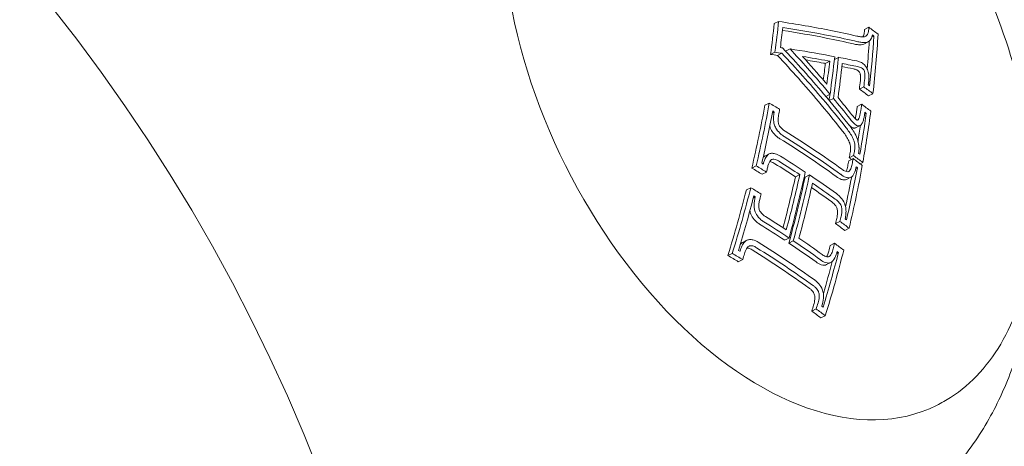
# Model space of a CAD drawing. Units: millimetres. Extents: x -2054 to 3380, y -3594 to 4067.
# Drawn here: x -447 to -415, y 1007 to 1021 of the extents above; entities that cross this region are included whole.
import ezdxf

# ---------------------------------------------------------------- set-up
doc = ezdxf.new("R2010")
doc.units = ezdxf.units.MM
doc.header["$LTSCALE"] = 0.2
doc.header["$MEASUREMENT"] = 0
doc.header["$PDMODE"] = 1
doc.layers.add('HAGS-Dim Plan', color=7, linetype='Continuous', lineweight=100)
doc.styles.get("Standard").update_dxf_attribs({"font": 'g13f12d.shx', "height": 300})
doc.dimstyles.new('HAGS - Dim Plan', dxfattribs={"dimtxt": 300, "dimasz": 200, "dimexe": 0.18, "dimexo": 0.0625, "dimgap": 150, "dimtad": 0, "dimlfac": 0.001, "dimrnd": 0.05, "dimzin": 1, "dimdsep": 46, "dimtxsty": 'Standard', "dimblk": 'HAGS - Dim Plan arrow', "dimcen": 0.1, "dimse1": 1, "dimse2": 1, "dimclrd": 1, "dimadec": 0, "dimazin": 0, "dimtfac": 1, "dimtofl": 0, "dimtmove": 0, "dimatfit": 3, "dimfxl": 1, "dimtolj": 1, "dimtzin": 0, "dimarcsym": 0})

# ---------------------------------------------------------------- blocks, each defined once
blk = doc.blocks.new('HAGS - Dim Plan arrow')
at = {"color": 1, "lineweight": 0}
blk.add_lwpolyline([(0, 0, 0, 0.35, 0), (-1, 0, 0.015, 0.015, 0)], format="xyseb", dxfattribs=at)
blk = doc.blocks.new('*D6')
at = {"layer": 'Defpoints', "color": 0, "transparency": 16777216}
for p in [(402.386, 2986.938), (-492.041, -2806.343), (3182.935, -2806.343)]:
    blk.add_point(p, dxfattribs=at)
at = {"layer": 'HAGS-Dim Plan', "color": 1, "lineweight": -2, "transparency": 16777216}
for p, q in [((3182.935, 2786.938), (3182.935, 695.734)), ((3182.935, -2606.343), (3182.935, -515.139))]:
    blk.add_line(p, q, dxfattribs=at)
at = {"layer": 'HAGS-Dim Plan', "color": 1, "lineweight": -2, "transparency": 16777216, "xscale": 200, "yscale": 200, "zscale": 200}
for p, rotation in [((3182.935, 2986.938), 90), ((3182.935, -2806.343), 270)]:
    blk.add_blockref('HAGS - Dim Plan arrow', p, dxfattribs=dict(at, rotation=rotation))
at = {"layer": 'HAGS-Dim Plan', "color": 0, "lineweight": 50, "transparency": 16777216, "insert": (3182.935, 90.298), "char_height": 300, "attachment_point": 5, "rotation": 90}
blk.add_mtext('\\A1;5.80m', dxfattribs=at)
blk = doc.blocks.new('*D7')
at = {"layer": 'Defpoints', "color": 0, "transparency": 16777216}
for p in [(376.435, 1511.792, 2283.5), (-465.194, -1331.27, 2573.23), (2793.537, -1331.27)]:
    blk.add_point(p, dxfattribs=at)
at = {"layer": 'HAGS-Dim Plan', "color": 1, "lineweight": -2, "transparency": 16777216}
for p, q in [((2793.537, 1311.792), (2793.537, 699.506)), ((2793.537, -1131.27), (2793.537, -518.985))]:
    blk.add_line(p, q, dxfattribs=at)
at = {"layer": 'HAGS-Dim Plan', "color": 1, "lineweight": -2, "transparency": 16777216, "xscale": 200, "yscale": 200, "zscale": 200}
for p, rotation in [((2793.537, 1511.792), 90), ((2793.537, -1331.27), 270)]:
    blk.add_blockref('HAGS - Dim Plan arrow', p, dxfattribs=dict(at, rotation=rotation))
at = {"layer": 'HAGS-Dim Plan', "color": 0, "lineweight": 50, "transparency": 16777216, "insert": (2793.537, 90.261), "char_height": 300, "attachment_point": 5, "rotation": 90}
blk.add_mtext('\\A1;2.85m', dxfattribs=at)
blk = doc.blocks.new('*D8')
at = {"layer": 'Defpoints', "color": 0, "transparency": 16777216}
for p in [(1957.386, 3870.335), (-2047.041, -133.309), (1957.386, -133.309)]:
    blk.add_point(p, dxfattribs=at)
at = {"layer": 'HAGS-Dim Plan', "color": 1, "lineweight": -2, "transparency": 16777216}
for p, q in [((-1847.041, 3870.335), (-665.264, 3870.335)), ((1757.386, 3870.335), (575.609, 3870.335))]:
    blk.add_line(p, q, dxfattribs=at)
at = {"layer": 'HAGS-Dim Plan', "color": 1, "lineweight": -2, "transparency": 16777216, "xscale": 200, "yscale": 200, "zscale": 200, "rotation": 180}
blk.add_blockref('HAGS - Dim Plan arrow', (-2047.041, 3870.335), dxfattribs=at)
at = {"layer": 'HAGS-Dim Plan', "color": 1, "lineweight": -2, "transparency": 16777216, "xscale": 200, "yscale": 200, "zscale": 200}
blk.add_blockref('HAGS - Dim Plan arrow', (1957.386, 3870.335), dxfattribs=at)
at = {"layer": 'HAGS-Dim Plan', "color": 0, "lineweight": 50, "transparency": 16777216, "insert": (-44.827, 3870.335), "char_height": 300, "attachment_point": 5}
blk.add_mtext('\\A1;4.00m', dxfattribs=at)
blk = doc.blocks.new('*D9')
at = {"layer": 'Defpoints', "color": 0, "transparency": 16777216}
for p in [(482.24, 3486.845), (-572.168, 958.278, 2283.5), (482.24, -778.178, 2283.5)]:
    blk.add_point(p, dxfattribs=at)
at = {"layer": 'HAGS-Dim Plan', "color": 1, "lineweight": -2, "transparency": 16777216}
for p, q in [((-772.168, 3486.845), (-972.168, 3486.845)), ((682.24, 3486.845), (882.24, 3486.845))]:
    blk.add_line(p, q, dxfattribs=at)
at = {"layer": 'HAGS-Dim Plan', "color": 1, "lineweight": -2, "transparency": 16777216, "xscale": 200, "yscale": 200, "zscale": 200}
blk.add_blockref('HAGS - Dim Plan arrow', (-572.168, 3486.845), dxfattribs=at)
at = {"layer": 'HAGS-Dim Plan', "color": 1, "lineweight": -2, "transparency": 16777216, "xscale": 200, "yscale": 200, "zscale": 200, "rotation": 180}
blk.add_blockref('HAGS - Dim Plan arrow', (482.24, 3486.845), dxfattribs=at)
at = {"layer": 'HAGS-Dim Plan', "color": 0, "lineweight": 50, "transparency": 16777216, "insert": (7.155, 3486.845), "char_height": 300, "attachment_point": 5}
blk.add_mtext('\\A1;1.05m', dxfattribs=at)

msp = doc.modelspace()

# ---------------------------------------------------------------- linework, layer by layer
at = {"lineweight": 0}
for p, q in [((-422.147, 1020.897), (-422.003, 1020.969)), ((-419.188, 1020.709), (-419.044, 1020.781)), ((-419.207, 1020.228), (-419.063, 1020.3)), ((-418.943, 1020.457), (-418.877, 1020.49)), ((-422.27, 1019.889), (-422.125, 1019.961)), ((-421.772, 1019.995), (-421.628, 1020.068)), ((-422.038, 1019.852), (-421.893, 1019.924)), ((-420.47, 1019.589), (-420.326, 1019.662)), ((-420.172, 1019.724), (-420.037, 1019.791)), ((-419.351, 1018.751), (-419.206, 1018.823)), ((-420.455, 1018.51), (-420.316, 1018.579)), ((-420.342, 1018.375), (-420.205, 1018.444)), ((-419.05, 1018.526), (-418.905, 1018.598)), ((-422.454, 1018.218), (-422.309, 1018.29)), ((-422.205, 1017.973), (-422.146, 1018.002)), ((-419.421, 1018.178), (-419.277, 1018.25)), ((-419.178, 1017.931), (-419.127, 1017.956)), ((-419.476, 1017.477), (-419.331, 1017.55)), ((-422.453, 1016.547), (-422.309, 1016.62)), ((-419.702, 1016.394), (-419.557, 1016.466)), ((-419.684, 1016.492), (-419.54, 1016.564)), ((-422.885, 1016.156), (-422.741, 1016.229)), ((-419.469, 1016.141), (-419.416, 1016.167)), ((-419.328, 1016.295), (-419.239, 1016.339)), ((-422.545, 1015.951), (-422.4, 1016.024)), ((-421.451, 1015.867), (-421.306, 1015.94)), ((-421.135, 1015.857), (-420.99, 1015.929)), ((-419.774, 1015.783), (-419.63, 1015.855)), ((-423.062, 1015.436), (-422.917, 1015.509)), ((-422.832, 1015.182), (-422.768, 1015.214)), ((-420.133, 1014.333), (-419.988, 1014.405)), ((-419.832, 1014.108), (-419.688, 1014.18)), ((-423.186, 1013.713), (-423.042, 1013.785)), ((-421.805, 1013.786), (-421.66, 1013.858)), ((-421.665, 1013.693), (-421.521, 1013.765)), ((-420.309, 1013.613), (-420.165, 1013.685)), ((-423.667, 1013.283), (-423.523, 1013.355)), ((-423.326, 1013.078), (-423.182, 1013.15)), ((-420.097, 1013.35), (-420.039, 1013.379)), ((-420.431, 1012.985), (-420.286, 1013.058)), ((-420.915, 1011.459), (-420.77, 1011.532)), ((-420.615, 1011.234), (-420.47, 1011.306))]:
    msp.add_line(p, q, dxfattribs=at)
at = {"lineweight": 0, "extrusion": (0, 0, -1)}
msp.add_arc((492.041, 984.725), 58.984, 81.03173, 165.58786, dxfattribs=at)
at = {"lineweight": 0}
for centre, major_axis, ratio, start_param, end_param in [((-422.405, 1019.543), (5.59, -11.18), 0.589979, -2.183226, 0), ((-444.863, 1008.398), (-33.323, -6.75), 0.336176, -2.465636, -2.392644), ((-444.971, 1008.143), (-33.323, -6.748), 0.336134, -2.463302, -2.402184), ((-444.827, 1008.215), (-33.323, -6.748), 0.336134, -2.463302, -2.396641), ((-444.863, 1008.393), (-33.322, -6.754), 0.336254, -2.504208, -2.465678), ((-444.76, 1009.341), (-33.85, 2.927), 0.581736, -2.395828, -2.381911), ((-444.971, 1008.143), (-33.323, -6.748), 0.336134, -2.504081, -2.463302), ((-444.827, 1008.215), (-33.323, -6.748), 0.336134, -2.504081, -2.463302), ((-419.232, 1020.62), (0.181, -0.313), 0.776278, -0.343811, 0.112557), ((-443.593, 1007.311), (18.902, 28.188), 0.559917, -0.79783, -0.764725), ((-443.449, 1007.383), (18.902, 28.188), 0.559917, -0.820582, -0.761222), ((-444.774, 1009.179), (-33.857, 2.928), 0.581736, -2.389918, -2.387733), ((-443.311, 1007.291), (18.895, 28.178), 0.559917, -0.82649, -0.755312), ((-445.464, 1007.069), (-30.452, 14.981), 0.736725, -2.103123, -2.050087), ((-419.377, 1020.548), (0.182, -0.313), 0.776266, -0.343917, -0.047662), ((-445.404, 1007.191), (-30.462, 14.986), 0.736725, -2.101, -2.065768), ((-444.532, 1008.109), (18.934, 28.236), 0.559917, -0.861869, -0.813883), ((-444.394, 1008.017), (18.933, 28.233), 0.559917, -0.857727, -0.817849), ((-419.372, 1019.276), (-0.0326, 0.0666), 0.464711, -1.655779, -1.134268), ((-445.404, 1007.191), (-30.462, 14.986), 0.736725, -2.103644, -2.101), ((-445.464, 1007.069), (-30.452, 14.981), 0.736725, -2.112032, -2.103123), ((-444.676, 1008.037), (18.934, 28.236), 0.559917, -0.861518, -0.85462), ((-445.464, 1007.068), (-30.453, 14.979), 0.736711, -2.144558, -2.117558), ((-445.405, 1007.19), (-30.463, 14.984), 0.736711, -2.144672, -2.121693), ((-445.126, 1005.105), (-33.642, 2.909), 0.581736, -2.278532, -2.264717), ((-445.14, 1004.943), (-33.618, 2.907), 0.581736, -2.272559, -2.270609), ((-446.182, 1009.216), (18.905, 28.193), 0.559917, -0.916147, -0.915541), ((-446.045, 1009.124), (18.911, 28.202), 0.559917, -0.91625, -0.909569), ((-444.977, 1006.824), (-33.824, 2.925), 0.581736, -2.39588, -2.382133), ((-443.311, 1007.291), (18.895, 28.178), 0.559917, -0.906258, -0.846925), ((-444.991, 1006.662), (-33.812, 2.924), 0.581736, -2.389998, -2.388055), ((-419.432, 1018.07), (-0.267, 0.403), 0.477714, 1.673535, 2.15686), ((-443.449, 1007.383), (18.902, 28.188), 0.559917, -0.900286, -0.852808), ((-445.17, 1004.592), (-33.562, 2.902), 0.581736, -2.330058, -2.290142), ((-420.202, 1016.782), (-0.549, 1.03), 0.489931, -1.50216, -1.188083), ((-420.058, 1016.854), (-0.549, 1.03), 0.489931, -1.50216, -1.188083), ((-420.021, 1016.909), (-0.613, 1.152), 0.489802, -1.502439, -1.188873), ((-419.603, 1017.925), (-0.342, 0.513), 0.478878, 2.006555, 2.159902), ((-443.593, 1007.311), (18.902, 28.188), 0.559917, -0.882568, -0.864334), ((-445.329, 1004.358), (-33.534, 2.9), 0.581736, -2.330058, -2.29026), ((-445.184, 1004.43), (-33.534, 2.9), 0.581736, -2.330058, -2.29026), ((-419.657, 1017.056), (-0.202, 0.504), 0.445711, -1.71048, -1.280417), ((-445.17, 1004.592), (-33.562, 2.902), 0.581736, -2.370433, -2.330058), ((-445.329, 1004.358), (-33.534, 2.9), 0.581736, -2.370271, -2.330058), ((-445.184, 1004.43), (-33.534, 2.9), 0.581736, -2.370271, -2.330058), ((-445.126, 1005.105), (-33.642, 2.909), 0.581736, -2.396236, -2.382414), ((-446.045, 1009.124), (18.911, 28.202), 0.559917, -0.98051, -0.975595), ((-443.449, 1007.383), (18.902, 28.188), 0.559917, -0.974606, -0.915562), ((-443.311, 1007.291), (18.895, 28.178), 0.559917, -0.980672, -0.909669), ((-445.14, 1004.943), (-33.618, 2.907), 0.581736, -2.390344, -2.388388), ((-444.972, 1008.235), (18.936, 28.239), 0.559917, -1.029666, -0.956164), ((-444.827, 1008.307), (18.936, 28.239), 0.559917, -1.029666, -0.956164), ((-443.593, 1007.311), (18.902, 28.188), 0.559917, -0.957208, -0.923324), ((-445.35, 1002.516), (-33.113, 2.863), 0.581736, -2.277708, -2.263672), ((-444.69, 1008.215), (18.936, 28.238), 0.559917, -1.023624, -0.962133), ((-445.364, 1002.354), (-33.07, 2.859), 0.581736, -2.271599, -2.269622), ((-446.045, 1009.124), (18.911, 28.202), 0.559917, -1.010949, -1.004998), ((-445.394, 1002.008), (-32.972, 2.851), 0.581736, -2.318817, -2.289455), ((-445.552, 1001.774), (-32.925, 2.847), 0.581736, -2.324853, -2.289498), ((-445.408, 1001.846), (-32.925, 2.847), 0.581736, -2.324853, -2.289498), ((-445.394, 1002.008), (-32.972, 2.851), 0.581736, -2.371136, -2.337003), ((-445.552, 1001.774), (-32.925, 2.847), 0.581736, -2.371033, -2.330961), ((-445.408, 1001.846), (-32.925, 2.847), 0.581736, -2.371033, -2.330961), ((-443.311, 1007.291), (18.895, 28.178), 0.559917, -1.077798, -1.005182), ((-445.35, 1002.516), (-33.113, 2.863), 0.581736, -2.397294, -2.383251), ((-446.182, 1009.216), (18.905, 28.193), 0.559917, -1.071507, -1.071299), ((-446.045, 1009.124), (18.911, 28.202), 0.559917, -1.077548, -1.071059), ((-443.449, 1007.383), (18.902, 28.188), 0.559917, -1.071554, -1.011134), ((-445.364, 1002.354), (-33.07, 2.859), 0.581736, -2.391345, -2.389356), ((-443.593, 1007.311), (18.902, 28.188), 0.559917, -1.054246, -1.018521)]:
    msp.add_ellipse(centre, major_axis=major_axis, ratio=ratio, start_param=start_param, end_param=end_param, dxfattribs=at)
at = {"lineweight": 0, "extrusion": (0, 0, -1)}
for centre, major_axis, ratio, start_param, end_param in [((-446.58, 1009.314), (-18.893, -28.174), 0.559917, -2.325077, -2.289044), ((-446.436, 1009.386), (-18.893, -28.174), 0.559917, -2.325077, -2.289044), ((-446.298, 1009.293), (-18.9, -28.184), 0.559917, -2.321072, -2.29761), ((-444.654, 1007.317), (33.366, 6.442), 0.346088, -0.764879, -0.755444), ((-444.69, 1007.501), (33.372, 6.443), 0.346088, -0.756321, -0.753258), ((-445.531, 1006.931), (30.449, -14.953), 0.736543, -1.098538, -1.03558), ((-444.689, 1007.533), (33.315, 6.737), 0.336456, -0.740536, -0.686944), ((-444.799, 1007.245), (33.366, 6.442), 0.346088, -0.764879, -0.755444), ((-445.735, 1006.737), (30.437, -14.947), 0.736543, -1.096381, -1.033455), ((-445.59, 1006.81), (30.437, -14.947), 0.736543, -1.096381, -1.033455), ((-444.651, 1007.348), (33.309, 6.736), 0.336456, -0.724872, -0.689261), ((-444.796, 1007.276), (33.309, 6.736), 0.336456, -0.714434, -0.689261), ((-444.79, 1008.282), (-18.936, -28.239), 0.559917, -2.316813, -2.290007), ((-444.651, 1007.348), (33.309, 6.736), 0.336456, -0.689261, -0.68659), ((-444.689, 1007.533), (33.315, 6.737), 0.336456, -0.686944, -0.677952), ((-444.652, 1008.19), (-18.935, -28.238), 0.559917, -2.325449, -2.281626), ((-444.684, 1007.537), (33.267, 6.97), 0.328676, -0.670272, -0.643217), ((-444.934, 1008.21), (-18.936, -28.239), 0.559917, -2.316813, -2.297424), ((-444.796, 1007.276), (33.309, 6.736), 0.336456, -0.689261, -0.68659), ((-444.789, 1007.28), (33.262, 6.969), 0.328676, -0.660307, -0.643171), ((-444.645, 1007.352), (33.262, 6.969), 0.328676, -0.666307, -0.643171), ((-443.776, 1007.433), (-18.911, -28.2), 0.559917, -2.325124, -2.31513), ((-443.632, 1007.506), (-18.911, -28.2), 0.559917, -2.325124, -2.31513), ((-443.494, 1007.413), (-18.904, -28.191), 0.559917, -2.32508, -2.321014), ((-445.073, 1007.313), (33.854, -2.927), 0.581736, -0.759507, -0.745772), ((-444.929, 1007.385), (33.854, -2.927), 0.581736, -0.759507, -0.745772), ((-444.915, 1007.547), (33.86, -2.928), 0.581736, -0.753623, -0.75168), ((-445.735, 1006.737), (30.437, -14.947), 0.736543, -1.033455, -0.995573), ((-445.59, 1006.81), (30.437, -14.947), 0.736543, -1.033455, -0.995573), ((-445.531, 1006.931), (30.449, -14.953), 0.736543, -1.03558, -0.995662), ((-446.51, 1009.266), (-18.896, -28.179), 0.559917, -2.23193, -2.160931), ((-446.365, 1009.339), (-18.896, -28.179), 0.559917, -2.23193, -2.160931), ((-446.228, 1009.246), (-18.903, -28.19), 0.559917, -2.226037, -2.166995), ((-443.776, 1007.433), (-18.911, -28.2), 0.559917, -2.294711, -2.28914), ((-443.632, 1007.506), (-18.911, -28.2), 0.559917, -2.294711, -2.28914), ((-443.632, 1007.506), (-18.911, -28.2), 0.559917, -2.241516, -2.235427), ((-445.25, 1003.668), (33.387, -2.887), 0.581736, -0.851057, -0.822636), ((-445.236, 1003.829), (33.42, -2.889), 0.581757, -0.850831, -0.816646), ((-443.776, 1007.433), (-18.911, -28.2), 0.559917, -2.232018, -2.225716), ((-443.776, 1007.433), (-18.911, -28.2), 0.559917, -2.241516, -2.235427), ((-445.262, 1005.126), (33.655, -2.91), 0.581736, -0.759199, -0.755919), ((-443.632, 1007.506), (-18.911, -28.2), 0.559917, -2.232018, -2.225716), ((-445.118, 1005.198), (33.655, -2.91), 0.581736, -0.759199, -0.745383), ((-445.104, 1005.361), (33.677, -2.912), 0.581736, -0.753307, -0.751355), ((-445.437, 1003.104), (33.278, -2.877), 0.581736, -0.877592, -0.863625), ((-445.293, 1003.176), (33.278, -2.877), 0.581736, -0.877592, -0.863625), ((-445.279, 1003.338), (33.315, -2.881), 0.581736, -0.871525, -0.869583), ((-445.395, 1003.596), (33.387, -2.887), 0.581736, -0.851057, -0.822636), ((-443.494, 1007.413), (-18.904, -28.191), 0.559917, -2.226045, -2.225864), ((-445.248, 1008.421), (-18.935, -28.237), 0.559917, -2.179453, -2.122753), ((-445.104, 1008.493), (-18.935, -28.237), 0.559917, -2.179453, -2.11796), ((-444.966, 1008.4), (-18.936, -28.238), 0.559917, -2.185426, -2.111923), ((-445.236, 1003.83), (33.421, -2.89), 0.581736, -0.810645, -0.771599), ((-446.51, 1009.266), (-18.896, -28.179), 0.559917, -2.136423, -2.063811), ((-446.365, 1009.339), (-18.896, -28.179), 0.559917, -2.136423, -2.063811), ((-445.395, 1003.596), (33.387, -2.887), 0.581736, -0.799804, -0.771368), ((-445.25, 1003.658), (33.386, -2.875), 0.581976, -0.804467, -0.771157), ((-446.228, 1009.246), (-18.903, -28.19), 0.559917, -2.130469, -2.070053), ((-443.776, 1007.433), (-18.911, -28.2), 0.559917, -2.166957, -2.161074), ((-443.632, 1007.506), (-18.911, -28.2), 0.559917, -2.166957, -2.161074), ((-445.279, 1003.338), (33.315, -2.881), 0.581736, -0.752672, -0.7507), ((-445.437, 1003.104), (33.278, -2.877), 0.581736, -0.758605, -0.744631), ((-445.293, 1003.176), (33.278, -2.877), 0.581736, -0.758605, -0.744631), ((-445.618, 1001.012), (32.684, -2.826), 0.581736, -0.852523, -0.811535), ((-445.474, 1001.084), (32.684, -2.826), 0.581736, -0.852523, -0.811535), ((-445.46, 1001.246), (32.738, -2.831), 0.581736, -0.852301, -0.811535), ((-443.776, 1007.433), (-18.911, -28.2), 0.559917, -2.136586, -2.130416), ((-443.632, 1007.506), (-18.911, -28.2), 0.559917, -2.136586, -2.130416), ((-445.662, 1000.51), (32.51, -2.811), 0.581736, -0.879155, -0.864857), ((-445.517, 1000.582), (32.51, -2.811), 0.581736, -0.879155, -0.864857), ((-445.503, 1000.744), (32.567, -2.816), 0.581736, -0.872904, -0.870891), ((-445.618, 1001.012), (32.684, -2.826), 0.581736, -0.811535, -0.769686), ((-445.474, 1001.084), (32.684, -2.826), 0.581736, -0.811535, -0.769686), ((-445.46, 1001.246), (32.738, -2.831), 0.581736, -0.811535, -0.769909), ((-443.776, 1007.433), (-18.911, -28.2), 0.559917, -2.070713, -2.064032), ((-443.632, 1007.506), (-18.911, -28.2), 0.559917, -2.070713, -2.064032), ((-445.517, 1000.582), (32.51, -2.811), 0.581736, -0.757353, -0.743048), ((-443.494, 1007.413), (-18.904, -28.191), 0.559917, -2.070488, -2.070072), ((-445.503, 1000.744), (32.567, -2.816), 0.581736, -0.751321, -0.749301), ((-445.662, 1000.51), (32.51, -2.811), 0.581736, -0.757353, -0.743048)]:
    msp.add_ellipse(centre, major_axis=major_axis, ratio=ratio, start_param=start_param, end_param=end_param, dxfattribs=at)
at = {"lineweight": 0}
for points, knots in [([(-421.286, 1029.682), (-420.348, 1029.054), (-419.435, 1028.25), (-417.744, 1026.377), (-416.966, 1025.309), (-415.62, 1023.017), (-415.052, 1021.795), (-414.181, 1019.313), (-413.877, 1018.055), (-413.569, 1015.624), (-413.564, 1014.451), (-413.865, 1012.309), (-414.171, 1011.339), (-415.07, 1009.728), (-415.657, 1009.078), (-416.507, 1008.527), (-416.659, 1008.44), (-416.815, 1008.362)], [0.517654, 0.517654, 0.517654, 0.517654, 0.844125, 0.844125, 1.170004, 1.170004, 1.495126, 1.495126, 1.820392, 1.820392, 2.146582, 2.146582, 2.472544, 2.472544, 2.788733, 2.788733, 2.854739, 2.854739, 2.854739, 2.854739]), ([(-419.237, 1020.463), (-419.225, 1020.483), (-419.215, 1020.505), (-419.207, 1020.529), (-419.193, 1020.572), (-419.186, 1020.622), (-419.187, 1020.677), (-419.187, 1020.688), (-419.188, 1020.698), (-419.188, 1020.709)], [0.0000851304, 0.0000851304, 0.0000851304, 0.0000851304, 0.0001976925, 0.0001976925, 0.0001976925, 0.0003959686, 0.0003959686, 0.0003959686, 0.0004329604, 0.0004329604, 0.0004329604, 0.0004329604]), ([(-419.124, 1020.496), (-419.097, 1020.523), (-419.076, 1020.558), (-419.063, 1020.601), (-419.049, 1020.644), (-419.042, 1020.695), (-419.043, 1020.749), (-419.043, 1020.76), (-419.043, 1020.77), (-419.044, 1020.781)], [0, 0, 0, 0, 0.457164, 0.457164, 0.457164, 0.914904, 0.914904, 0.914904, 1, 1, 1, 1]), ([(-419.435, 1020.489), (-419.395, 1020.479), (-419.356, 1020.472), (-419.28, 1020.463), (-419.242, 1020.462), (-419.207, 1020.464)], [-0.03721927, -0.03721927, -0.03721927, -0.03721927, -0.01860964, -0.01860964, 0, 0, 0, 0]), ([(-419.399, 1020.305), (-419.354, 1020.293), (-419.31, 1020.285), (-419.225, 1020.276), (-419.184, 1020.275), (-419.144, 1020.278)], [-0.04166419, -0.04166419, -0.04166419, -0.04166419, -0.0208321, -0.0208321, 0, 0, 0, 0]), ([(-419.207, 1020.464), (-419.191, 1020.466), (-419.176, 1020.469), (-419.149, 1020.48), (-419.136, 1020.487), (-419.124, 1020.496)], [-0.01613657, -0.01613657, -0.01613657, -0.01613657, -0.00806829, -0.00806829, 0, 0, 0, 0]), ([(-419.025, 1020.325), (-418.989, 1020.358), (-418.96, 1020.406), (-418.941, 1020.463), (-418.934, 1020.483), (-418.929, 1020.504), (-418.924, 1020.526)], [0, 0, 0, 0, 0.744165, 0.744165, 0.744165, 1, 1, 1, 1]), ([(-419.543, 1020.233), (-419.499, 1020.221), (-419.455, 1020.213), (-419.37, 1020.204), (-419.328, 1020.203), (-419.288, 1020.205)], [-0.04166399, -0.04166399, -0.04166399, -0.04166399, -0.02083198, -0.02083198, 0, 0, 0, 0]), ([(-419.31, 1019.631), (-419.332, 1019.641), (-419.353, 1019.649), (-419.375, 1019.656), (-419.396, 1019.663), (-419.417, 1019.668), (-419.438, 1019.672)], [0.65352681, 0.65352681, 0.65352681, 0.65352681, 0.66327463, 0.66327463, 0.66327463, 0.67302218, 0.67302218, 0.67302218, 0.67302218]), ([(-419.158, 1019.515), (-419.171, 1019.53), (-419.183, 1019.542), (-419.195, 1019.554), (-419.214, 1019.572), (-419.233, 1019.587), (-419.253, 1019.601), (-419.273, 1019.614), (-419.291, 1019.624), (-419.31, 1019.631)], [0, 0, 0, 0, 0.25, 0.25, 0.25, 0.631411, 0.631411, 0.631411, 1, 1, 1, 1]), ([(-419.44, 1019.379), (-419.458, 1019.387), (-419.476, 1019.394), (-419.494, 1019.399), (-419.512, 1019.405), (-419.529, 1019.409), (-419.547, 1019.413)], [0.53411145, 0.53411145, 0.53411145, 0.53411145, 0.54226569, 0.54226569, 0.54226569, 0.55041831, 0.55041831, 0.55041831, 0.55041831]), ([(-419.358, 1019.317), (-419.371, 1019.332), (-419.384, 1019.344), (-419.416, 1019.368), (-419.43, 1019.375), (-419.44, 1019.379)], [-0.007937224, -0.007937224, -0.007937224, -0.007937224, -0.00444922, -0.00444922, 0, 0, 0, 0]), ([(-419.295, 1019.451), (-419.314, 1019.459), (-419.332, 1019.466), (-419.349, 1019.472), (-419.367, 1019.477), (-419.385, 1019.482), (-419.403, 1019.485)], [0.53411145, 0.53411145, 0.53411145, 0.53411145, 0.54226569, 0.54226569, 0.54226569, 0.5504197, 0.5504197, 0.5504197, 0.5504197]), ([(-419.315, 1019.169), (-419.315, 1019.179), (-419.316, 1019.188), (-419.317, 1019.198), (-419.318, 1019.208), (-419.32, 1019.218), (-419.322, 1019.228), (-419.323, 1019.232), (-419.323, 1019.236), (-419.324, 1019.24), (-419.328, 1019.255), (-419.333, 1019.27), (-419.338, 1019.285)], [0, 0, 0, 0, 0.0000318794, 0.0000318794, 0.0000318794, 0.0000637541, 0.0000637541, 0.0000637541, 0.0000767493, 0.0000767493, 0.0000767493, 0.0001247283, 0.0001247283, 0.0001247283, 0.0001247283]), ([(-419.213, 1019.39), (-419.226, 1019.404), (-419.24, 1019.417), (-419.271, 1019.44), (-419.286, 1019.447), (-419.295, 1019.451)], [-0.007937245, -0.007937245, -0.007937245, -0.007937245, -0.004449238, -0.004449238, 0, 0, 0, 0]), ([(-419.194, 1019.357), (-419.197, 1019.363), (-419.2, 1019.369), (-419.206, 1019.38), (-419.21, 1019.385), (-419.213, 1019.39)], [-0.003859984, -0.003859984, -0.003859984, -0.003859984, -0.001933526, -0.001933526, 0, 0, 0, 0]), ([(-419.171, 1019.241), (-419.171, 1019.264), (-419.174, 1019.288), (-419.18, 1019.312), (-419.184, 1019.327), (-419.188, 1019.342), (-419.194, 1019.357)], [0, 0, 0, 0, 0.617448, 0.617448, 0.617448, 1, 1, 1, 1]), ([(-419.087, 1019.395), (-419.096, 1019.417), (-419.107, 1019.439), (-419.134, 1019.485), (-419.148, 1019.503), (-419.158, 1019.515)], [-0.0093454, -0.0093454, -0.0093454, -0.0093454, -0.00520567, -0.00520567, 0, 0, 0, 0]), ([(-419.04, 1019.174), (-419.041, 1019.217), (-419.047, 1019.262), (-419.058, 1019.307), (-419.066, 1019.337), (-419.075, 1019.366), (-419.087, 1019.395)], [0, 0, 0, 0, 0.606826, 0.606826, 0.606826, 1, 1, 1, 1]), ([(-419.32, 1019.029), (-419.317, 1019.052), (-419.315, 1019.074), (-419.315, 1019.098), (-419.314, 1019.121), (-419.314, 1019.145), (-419.315, 1019.169)], [0.4933304, 0.4933304, 0.4933304, 0.4933304, 0.50140646, 0.50140646, 0.50140646, 0.50948341, 0.50948341, 0.50948341, 0.50948341]), ([(-419.175, 1019.101), (-419.173, 1019.124), (-419.171, 1019.147), (-419.17, 1019.17), (-419.169, 1019.193), (-419.17, 1019.217), (-419.171, 1019.241)], [0.49332962, 0.49332962, 0.49332962, 0.49332962, 0.50140646, 0.50140646, 0.50140646, 0.50948341, 0.50948341, 0.50948341, 0.50948341]), ([(-419.046, 1019.004), (-419.043, 1019.031), (-419.041, 1019.059), (-419.04, 1019.087), (-419.039, 1019.115), (-419.039, 1019.144), (-419.04, 1019.174)], [0.61258065, 0.61258065, 0.61258065, 0.61258065, 0.62238386, 0.62238386, 0.62238386, 0.63218716, 0.63218716, 0.63218716, 0.63218716]), ([(-419.483, 1017.801), (-419.475, 1017.837), (-419.467, 1017.873), (-419.46, 1017.909), (-419.453, 1017.945), (-419.447, 1017.983), (-419.442, 1018.021)], [1.33093174, 1.33093174, 1.33093174, 1.33093174, 1.34447774, 1.34447774, 1.34447774, 1.35802402, 1.35802402, 1.35802402, 1.35802402]), ([(-419.339, 1017.873), (-419.33, 1017.909), (-419.322, 1017.945), (-419.316, 1017.981), (-419.309, 1018.018), (-419.303, 1018.055), (-419.298, 1018.094)], [1.33093136, 1.33093136, 1.33093136, 1.33093136, 1.34447774, 1.34447774, 1.34447774, 1.35802402, 1.35802402, 1.35802402, 1.35802402]), ([(-419.212, 1017.761), (-419.203, 1017.798), (-419.195, 1017.835), (-419.188, 1017.872), (-419.181, 1017.91), (-419.175, 1017.948), (-419.169, 1017.988)], [1.45111128, 1.45111128, 1.45111128, 1.45111128, 1.46507953, 1.46507953, 1.46507953, 1.47904767, 1.47904767, 1.47904767, 1.47904767]), ([(-422.149, 1017.985), (-422.161, 1017.933), (-422.168, 1017.875), (-422.169, 1017.817), (-422.169, 1017.794), (-422.169, 1017.772), (-422.168, 1017.749), (-422.166, 1017.712), (-422.161, 1017.674), (-422.155, 1017.635)], [0, 0, 0, 0, 0.5, 0.5, 0.5, 0.689545, 0.689545, 0.689545, 1, 1, 1, 1]), ([(-422.004, 1017.892), (-422.017, 1017.839), (-422.022, 1017.779), (-422.019, 1017.718), (-422.018, 1017.69), (-422.015, 1017.662), (-422.01, 1017.634)], [0, 0, 0, 0, 0.692433, 0.692433, 0.692433, 1, 1, 1, 1]), ([(-419.667, 1017.78), (-419.637, 1017.74), (-419.605, 1017.702), (-419.541, 1017.634), (-419.507, 1017.603), (-419.473, 1017.576)], [-0.03171042, -0.03171042, -0.03171042, -0.03171042, -0.01585195, -0.01585195, 0, 0, 0, 0]), ([(-419.444, 1017.741), (-419.44, 1017.738), (-419.433, 1017.734), (-419.42, 1017.732), (-419.414, 1017.732), (-419.408, 1017.735)], [-0.008321722, -0.008321722, -0.008321722, -0.008321722, -0.003328441, -0.003328441, 0, 0, 0, 0]), ([(-419.408, 1017.735), (-419.4, 1017.74), (-419.392, 1017.747), (-419.379, 1017.764), (-419.374, 1017.773), (-419.369, 1017.784)], [-0.009552652, -0.009552652, -0.009552652, -0.009552652, -0.004797719, -0.004797719, 0, 0, 0, 0]), ([(-419.369, 1017.784), (-419.363, 1017.798), (-419.357, 1017.812), (-419.347, 1017.841), (-419.342, 1017.857), (-419.339, 1017.873)], [-0.01229977, -0.01229977, -0.01229977, -0.01229977, -0.00614987, -0.00614987, 0, 0, 0, 0]), ([(-419.252, 1017.645), (-419.243, 1017.662), (-419.236, 1017.681), (-419.222, 1017.719), (-419.217, 1017.74), (-419.212, 1017.761)], [-0.01611388, -0.01611388, -0.01611388, -0.01611388, -0.00805692, -0.00805692, 0, 0, 0, 0]), ([(-422.291, 1017.528), (-422.282, 1017.495), (-422.27, 1017.461), (-422.255, 1017.43), (-422.244, 1017.405), (-422.23, 1017.38), (-422.215, 1017.357)], [0.0000356605, 0.0000356605, 0.0000356605, 0.0000356605, 0.0001414481, 0.0001414481, 0.0001414481, 0.0002248072, 0.0002248072, 0.0002248072, 0.0002248072]), ([(-422.215, 1017.357), (-422.17, 1017.293), (-422.119, 1017.237), (-422.064, 1017.191), (-422.031, 1017.164), (-421.997, 1017.14), (-421.962, 1017.12)], [0, 0, 0, 0, 0.0002412525, 0.0002412525, 0.0002412525, 0.0003860652, 0.0003860652, 0.0003860652, 0.0003860652]), ([(-422.155, 1017.635), (-422.146, 1017.59), (-422.13, 1017.544), (-422.111, 1017.502), (-422.099, 1017.477), (-422.086, 1017.452), (-422.071, 1017.43)], [0, 0, 0, 0, 0.630429, 0.630429, 0.630429, 1, 1, 1, 1]), ([(-422.071, 1017.43), (-422.026, 1017.366), (-421.974, 1017.309), (-421.92, 1017.263), (-421.887, 1017.236), (-421.852, 1017.212), (-421.817, 1017.192)], [0, 0, 0, 0, 0.626337, 0.626337, 0.626337, 1, 1, 1, 1]), ([(-422.01, 1017.634), (-422.006, 1017.617), (-422.001, 1017.6), (-421.986, 1017.562), (-421.977, 1017.546), (-421.97, 1017.535)], [-0.007020356, -0.007020356, -0.007020356, -0.007020356, -0.003910232, -0.003910232, 0, 0, 0, 0]), ([(-421.97, 1017.535), (-421.937, 1017.49), (-421.9, 1017.449), (-421.86, 1017.417), (-421.836, 1017.397), (-421.812, 1017.38), (-421.787, 1017.367)], [0, 0, 0, 0, 0.628579, 0.628579, 0.628579, 1, 1, 1, 1]), ([(-419.617, 1017.504), (-419.605, 1017.494), (-419.592, 1017.487), (-419.567, 1017.475), (-419.554, 1017.471), (-419.53, 1017.466), (-419.518, 1017.466), (-419.495, 1017.469), (-419.485, 1017.473), (-419.476, 1017.477)], [-0.02264015, -0.02264015, -0.02264015, -0.02264015, -0.01696439, -0.01696439, -0.01129362, -0.01129362, -0.00567377, -0.00567377, -0.00041275, -0.00041275, -0.00041275, -0.00041275]), ([(-419.473, 1017.576), (-419.453, 1017.561), (-419.432, 1017.55), (-419.412, 1017.544), (-419.392, 1017.538), (-419.372, 1017.537), (-419.354, 1017.541), (-419.345, 1017.543), (-419.337, 1017.547), (-419.329, 1017.551)], [0, 0, 0, 0, 0.401352, 0.401352, 0.401352, 0.806026, 0.806026, 0.806026, 1, 1, 1, 1]), ([(-419.329, 1017.551), (-419.313, 1017.56), (-419.298, 1017.573), (-419.272, 1017.605), (-419.261, 1017.624), (-419.252, 1017.645)], [-0.01853932, -0.01853932, -0.01853932, -0.01853932, -0.00930851, -0.00930851, 0, 0, 0, 0]), ([(-419.67, 1016.97), (-419.679, 1016.997), (-419.689, 1017.023), (-419.711, 1017.073), (-419.723, 1017.098), (-419.737, 1017.121)], [-0.0166371, -0.0166371, -0.0166371, -0.0166371, -0.00831861, -0.00831861, 0, 0, 0, 0]), ([(-419.525, 1017.043), (-419.534, 1017.069), (-419.544, 1017.095), (-419.567, 1017.145), (-419.579, 1017.17), (-419.592, 1017.193)], [-0.01663719, -0.01663719, -0.01663719, -0.01663719, -0.00831864, -0.00831864, 0, 0, 0, 0]), ([(-419.509, 1016.739), (-419.499, 1016.78), (-419.495, 1016.827), (-419.497, 1016.875), (-419.499, 1016.923), (-419.507, 1016.974), (-419.52, 1017.023), (-419.521, 1017.029), (-419.523, 1017.036), (-419.525, 1017.043)], [0, 0, 0, 0, 0.46845, 0.46845, 0.46845, 0.937477, 0.937477, 0.937477, 1, 1, 1, 1]), ([(-419.38, 1016.638), (-419.366, 1016.699), (-419.361, 1016.765), (-419.364, 1016.835), (-419.365, 1016.84), (-419.365, 1016.844), (-419.365, 1016.848), (-419.369, 1016.915), (-419.381, 1016.983), (-419.399, 1017.049), (-419.402, 1017.058), (-419.404, 1017.067), (-419.407, 1017.075)], [0, 0, 0, 0, 0.471031, 0.471031, 0.471031, 0.5, 0.5, 0.5, 0.940401, 0.940401, 0.940401, 1, 1, 1, 1]), ([(-419.653, 1016.667), (-419.643, 1016.708), (-419.639, 1016.755), (-419.641, 1016.803), (-419.643, 1016.851), (-419.651, 1016.901), (-419.664, 1016.95), (-419.666, 1016.957), (-419.668, 1016.964), (-419.67, 1016.97)], [0, 0, 0, 0, 0.0001534221, 0.0001534221, 0.0001534221, 0.0003081837, 0.0003081837, 0.0003081837, 0.0003288043, 0.0003288043, 0.0003288043, 0.0003288043]), ([(-422.453, 1016.547), (-422.461, 1016.544), (-422.469, 1016.539), (-422.476, 1016.534), (-422.487, 1016.527), (-422.498, 1016.518), (-422.509, 1016.508)], [0.00010833509, 0.00010833509, 0.00010833509, 0.00010833509, 0.00014513635, 0.00014513635, 0.00014513635, 0.00020310439, 0.00020310439, 0.00020310439, 0.00020310439]), ([(-422.384, 1016.56), (-422.412, 1016.522), (-422.436, 1016.48), (-422.477, 1016.389), (-422.493, 1016.34), (-422.505, 1016.288)], [-0.03617632, -0.03617632, -0.03617632, -0.03617632, -0.01809073, -0.01809073, 0, 0, 0, 0]), ([(-422.236, 1016.641), (-422.27, 1016.637), (-422.303, 1016.626), (-422.331, 1016.607), (-422.35, 1016.594), (-422.368, 1016.578), (-422.384, 1016.56)], [0, 0, 0, 0, 0.605134, 0.605134, 0.605134, 1, 1, 1, 1]), ([(-422.268, 1016.406), (-422.304, 1016.357), (-422.333, 1016.297), (-422.352, 1016.231), (-422.357, 1016.211), (-422.362, 1016.189), (-422.366, 1016.168)], [0, 0, 0, 0, 0.764062, 0.764062, 0.764062, 1, 1, 1, 1]), ([(-422.124, 1016.298), (-422.167, 1016.329), (-422.213, 1016.351), (-422.259, 1016.363), (-422.27, 1016.366), (-422.281, 1016.368), (-422.292, 1016.37)], [0, 0, 0, 0, 0.0001853496, 0.0001853496, 0.0001853496, 0.0002309563, 0.0002309563, 0.0002309563, 0.0002309563]), ([(-422.197, 1016.446), (-422.211, 1016.444), (-422.224, 1016.439), (-422.251, 1016.424), (-422.262, 1016.414), (-422.268, 1016.406)], [-0.007344591, -0.007344591, -0.007344591, -0.007344591, -0.004113835, -0.004113835, 0, 0, 0, 0]), ([(-421.937, 1016.542), (-421.996, 1016.584), (-422.059, 1016.613), (-422.121, 1016.628), (-422.159, 1016.638), (-422.198, 1016.642), (-422.236, 1016.641)], [0, 0, 0, 0, 0.621039, 0.621039, 0.621039, 1, 1, 1, 1]), ([(-421.979, 1016.37), (-422.022, 1016.401), (-422.069, 1016.423), (-422.114, 1016.435), (-422.142, 1016.442), (-422.17, 1016.446), (-422.197, 1016.446)], [0, 0, 0, 0, 0.623444, 0.623444, 0.623444, 1, 1, 1, 1]), ([(-419.926, 1016.119), (-419.889, 1016.087), (-419.848, 1016.063), (-419.808, 1016.049), (-419.783, 1016.04), (-419.757, 1016.035), (-419.733, 1016.034)], [0, 0, 0, 0, 0.612925, 0.612925, 0.612925, 1, 1, 1, 1]), ([(-419.786, 1016.042), (-419.772, 1016.069), (-419.76, 1016.099), (-419.752, 1016.131), (-419.744, 1016.156), (-419.739, 1016.184), (-419.735, 1016.213)], [0.0000792446, 0.0000792446, 0.0000792446, 0.0000792446, 0.0001991011, 0.0001991011, 0.0001991011, 0.0002965935, 0.0002965935, 0.0002965935, 0.0002965935]), ([(-419.733, 1016.034), (-419.721, 1016.035), (-419.71, 1016.038), (-419.687, 1016.05), (-419.678, 1016.058), (-419.672, 1016.065)], [-0.007044829, -0.007044829, -0.007044829, -0.007044829, -0.003928927, -0.003928927, 0, 0, 0, 0]), ([(-419.672, 1016.065), (-419.644, 1016.103), (-419.622, 1016.15), (-419.607, 1016.203), (-419.6, 1016.229), (-419.594, 1016.256), (-419.591, 1016.285)], [0, 0, 0, 0, 0.672146, 0.672146, 0.672146, 1, 1, 1, 1]), ([(-419.571, 1015.901), (-419.533, 1015.952), (-419.503, 1016.014), (-419.483, 1016.084), (-419.473, 1016.119), (-419.465, 1016.156), (-419.46, 1016.194)], [0, 0, 0, 0, 0.670465, 0.670465, 0.670465, 1, 1, 1, 1]), ([(-420.109, 1015.877), (-420.057, 1015.834), (-420.001, 1015.803), (-419.946, 1015.784), (-419.911, 1015.773), (-419.876, 1015.766), (-419.842, 1015.765)], [0, 0, 0, 0, 0.0002448678, 0.0002448678, 0.0002448678, 0.0004002925, 0.0004002925, 0.0004002925, 0.0004002925]), ([(-419.965, 1015.95), (-419.912, 1015.907), (-419.857, 1015.875), (-419.802, 1015.856), (-419.767, 1015.845), (-419.732, 1015.838), (-419.698, 1015.837)], [0, 0, 0, 0, 0.612977, 0.612977, 0.612977, 1, 1, 1, 1]), ([(-419.698, 1015.837), (-419.668, 1015.839), (-419.639, 1015.848), (-419.613, 1015.864), (-419.598, 1015.874), (-419.584, 1015.887), (-419.571, 1015.901)], [0, 0, 0, 0, 0.629918, 0.629918, 0.629918, 1, 1, 1, 1]), ([(-422.768, 1015.214), (-422.793, 1015.128), (-422.806, 1015.031), (-422.805, 1014.933), (-422.805, 1014.907), (-422.804, 1014.881), (-422.802, 1014.855)], [0, 0, 0, 0, 0.794318, 0.794318, 0.794318, 1, 1, 1, 1]), ([(-422.622, 1015.128), (-422.634, 1015.085), (-422.643, 1015.04), (-422.653, 1014.946), (-422.654, 1014.899), (-422.65, 1014.85)], [-0.02980524, -0.02980524, -0.02980524, -0.02980524, -0.01491019, -0.01491019, 0, 0, 0, 0]), ([(-419.962, 1014.946), (-419.992, 1014.996), (-420.028, 1015.042), (-420.066, 1015.079), (-420.091, 1015.102), (-420.116, 1015.122), (-420.142, 1015.138)], [0, 0, 0, 0, 0.615898, 0.615898, 0.615898, 1, 1, 1, 1]), ([(-419.863, 1015.049), (-419.905, 1015.12), (-419.953, 1015.182), (-420.004, 1015.232), (-420.037, 1015.264), (-420.072, 1015.292), (-420.108, 1015.315)], [0, 0, 0, 0, 0.61299, 0.61299, 0.61299, 1, 1, 1, 1]), ([(-422.944, 1014.76), (-422.938, 1014.721), (-422.928, 1014.682), (-422.915, 1014.645), (-422.904, 1014.615), (-422.89, 1014.585), (-422.874, 1014.558)], [0.0000230475, 0.0000230475, 0.0000230475, 0.0000230475, 0.0001425004, 0.0001425004, 0.0001425004, 0.0002403023, 0.0002403023, 0.0002403023, 0.0002403023]), ([(-422.802, 1014.855), (-422.797, 1014.808), (-422.787, 1014.762), (-422.77, 1014.718), (-422.759, 1014.687), (-422.746, 1014.658), (-422.73, 1014.63)], [0, 0, 0, 0, 0.59368, 0.59368, 0.59368, 1, 1, 1, 1]), ([(-422.65, 1014.85), (-422.648, 1014.831), (-422.644, 1014.812), (-422.63, 1014.77), (-422.622, 1014.753), (-422.615, 1014.741)], [-0.007195009, -0.007195009, -0.007195009, -0.007195009, -0.004028653, -0.004028653, 0, 0, 0, 0]), ([(-420.106, 1014.873), (-420.137, 1014.925), (-420.173, 1014.97), (-420.211, 1015.006), (-420.235, 1015.03), (-420.261, 1015.05), (-420.287, 1015.066)], [0, 0, 0, 0, 0.0001872854, 0.0001872854, 0.0001872854, 0.0003044201, 0.0003044201, 0.0003044201, 0.0003044201]), ([(-420.073, 1014.763), (-420.076, 1014.782), (-420.08, 1014.802), (-420.092, 1014.844), (-420.1, 1014.862), (-420.106, 1014.873)], [-0.007290317, -0.007290317, -0.007290317, -0.007290317, -0.004079622, -0.004079622, 0, 0, 0, 0]), ([(-420.093, 1014.505), (-420.083, 1014.545), (-420.076, 1014.587), (-420.07, 1014.674), (-420.07, 1014.718), (-420.073, 1014.763)], [-0.02776006, -0.02776006, -0.02776006, -0.02776006, -0.01389156, -0.01389156, 0, 0, 0, 0]), ([(-419.929, 1014.836), (-419.931, 1014.855), (-419.935, 1014.874), (-419.948, 1014.916), (-419.956, 1014.934), (-419.962, 1014.946)], [-0.007290408, -0.007290408, -0.007290408, -0.007290408, -0.004079665, -0.004079665, 0, 0, 0, 0]), ([(-419.948, 1014.578), (-419.938, 1014.617), (-419.932, 1014.659), (-419.925, 1014.746), (-419.925, 1014.79), (-419.929, 1014.836)], [-0.02776027, -0.02776027, -0.02776027, -0.02776027, -0.01389157, -0.01389157, 0, 0, 0, 0]), ([(-419.794, 1014.822), (-419.8, 1014.87), (-419.811, 1014.918), (-419.826, 1014.963), (-419.836, 1014.993), (-419.849, 1015.022), (-419.863, 1015.049)], [0, 0, 0, 0, 0.601367, 0.601367, 0.601367, 1, 1, 1, 1]), ([(-419.818, 1014.484), (-419.805, 1014.536), (-419.797, 1014.592), (-419.789, 1014.705), (-419.79, 1014.763), (-419.794, 1014.822)], [-0.03623467, -0.03623467, -0.03623467, -0.03623467, -0.01813123, -0.01813123, 0, 0, 0, 0]), ([(-415.901, 1006.71), (-415.499, 1007.226), (-415.16, 1007.771), (-414.592, 1008.889), (-414.364, 1009.461), (-414.002, 1010.615), (-413.868, 1011.197), (-413.677, 1012.363), (-413.622, 1012.947), (-413.582, 1013.976), (-413.585, 1014.42), (-413.605, 1014.864)], [3.7036711, 3.7036711, 3.7036711, 3.7036711, 3.8402995, 3.8402995, 3.9769279, 3.9769279, 4.1135562, 4.1135562, 4.2501846, 4.2501846, 4.3542153, 4.3542153, 4.3542153, 4.3542153]), ([(-422.874, 1014.558), (-422.831, 1014.492), (-422.781, 1014.433), (-422.727, 1014.386), (-422.695, 1014.359), (-422.662, 1014.335), (-422.628, 1014.315)], [0, 0, 0, 0, 0.0002442774, 0.0002442774, 0.0002442774, 0.0003854208, 0.0003854208, 0.0003854208, 0.0003854208]), ([(-422.73, 1014.63), (-422.687, 1014.564), (-422.637, 1014.506), (-422.582, 1014.459), (-422.551, 1014.431), (-422.518, 1014.407), (-422.483, 1014.388)], [0, 0, 0, 0, 0.635133, 0.635133, 0.635133, 1, 1, 1, 1]), ([(-422.615, 1014.741), (-422.584, 1014.694), (-422.547, 1014.651), (-422.507, 1014.618), (-422.485, 1014.599), (-422.461, 1014.582), (-422.437, 1014.568)], [0, 0, 0, 0, 0.64316, 0.64316, 0.64316, 1, 1, 1, 1]), ([(-422.961, 1013.809), (-422.997, 1013.805), (-423.032, 1013.792), (-423.064, 1013.772), (-423.082, 1013.761), (-423.099, 1013.747), (-423.114, 1013.731)], [0, 0, 0, 0, 0.644255, 0.644255, 0.644255, 1, 1, 1, 1]), ([(-422.67, 1013.72), (-422.726, 1013.758), (-422.786, 1013.785), (-422.846, 1013.799), (-422.884, 1013.807), (-422.922, 1013.811), (-422.961, 1013.809)], [0, 0, 0, 0, 0.61432, 0.61432, 0.61432, 1, 1, 1, 1]), ([(-423.114, 1013.731), (-423.15, 1013.691), (-423.181, 1013.645), (-423.234, 1013.542), (-423.255, 1013.487), (-423.27, 1013.428)], [-0.03928438, -0.03928438, -0.03928438, -0.03928438, -0.01979478, -0.01979478, 0, 0, 0, 0]), ([(-423.186, 1013.713), (-423.194, 1013.709), (-423.201, 1013.704), (-423.209, 1013.7), (-423.226, 1013.689), (-423.242, 1013.676), (-423.257, 1013.661)], [0.0001132715, 0.0001132715, 0.0001132715, 0.0001132715, 0.0001476171, 0.0001476171, 0.0001476171, 0.0002264124, 0.0002264124, 0.0002264124, 0.0002264124]), ([(-423.009, 1013.57), (-423.046, 1013.527), (-423.077, 1013.475), (-423.1, 1013.417), (-423.109, 1013.393), (-423.117, 1013.369), (-423.123, 1013.344)], [0, 0, 0, 0, 0.715435, 0.715435, 0.715435, 1, 1, 1, 1]), ([(-422.871, 1013.468), (-422.911, 1013.497), (-422.955, 1013.516), (-422.998, 1013.527), (-423.011, 1013.53), (-423.024, 1013.532), (-423.038, 1013.534)], [0, 0, 0, 0, 0.0001713376, 0.0001713376, 0.0001713376, 0.0002238557, 0.0002238557, 0.0002238557, 0.0002238557]), ([(-422.935, 1013.607), (-422.949, 1013.605), (-422.962, 1013.601), (-422.99, 1013.587), (-423.001, 1013.577), (-423.009, 1013.57)], [-0.007542633, -0.007542633, -0.007542633, -0.007542633, -0.004177471, -0.004177471, 0, 0, 0, 0]), ([(-422.727, 1013.54), (-422.767, 1013.569), (-422.81, 1013.589), (-422.853, 1013.599), (-422.88, 1013.605), (-422.908, 1013.608), (-422.935, 1013.607)], [0, 0, 0, 0, 0.615131, 0.615131, 0.615131, 1, 1, 1, 1]), ([(-420.314, 1013.276), (-420.28, 1013.318), (-420.252, 1013.371), (-420.232, 1013.429), (-420.224, 1013.453), (-420.217, 1013.478), (-420.212, 1013.503)], [0, 0, 0, 0, 0.71494, 0.71494, 0.71494, 1, 1, 1, 1]), ([(-420.63, 1013.144), (-420.577, 1013.102), (-420.521, 1013.071), (-420.464, 1013.054), (-420.43, 1013.043), (-420.395, 1013.038), (-420.36, 1013.037)], [0, 0, 0, 0, 0.622178, 0.622178, 0.622178, 1, 1, 1, 1]), ([(-420.578, 1013.321), (-420.54, 1013.29), (-420.498, 1013.267), (-420.457, 1013.254), (-420.432, 1013.246), (-420.407, 1013.241), (-420.382, 1013.24)], [0, 0, 0, 0, 0.624804, 0.624804, 0.624804, 1, 1, 1, 1]), ([(-420.428, 1013.246), (-420.408, 1013.28), (-420.39, 1013.317), (-420.376, 1013.357), (-420.368, 1013.381), (-420.362, 1013.405), (-420.356, 1013.431)], [0.0000659309, 0.0000659309, 0.0000659309, 0.0000659309, 0.0002133051, 0.0002133051, 0.0002133051, 0.0002987337, 0.0002987337, 0.0002987337, 0.0002987337]), ([(-420.382, 1013.24), (-420.369, 1013.242), (-420.357, 1013.246), (-420.332, 1013.258), (-420.322, 1013.267), (-420.314, 1013.276)], [-0.009214455, -0.009214455, -0.009214455, -0.009214455, -0.004902102, -0.004902102, 0, 0, 0, 0]), ([(-420.219, 1013.109), (-420.173, 1013.166), (-420.136, 1013.235), (-420.109, 1013.312), (-420.098, 1013.344), (-420.089, 1013.377), (-420.081, 1013.411)], [0, 0, 0, 0, 0.710939, 0.710939, 0.710939, 1, 1, 1, 1]), ([(-420.774, 1013.072), (-420.722, 1013.03), (-420.665, 1012.999), (-420.609, 1012.982), (-420.574, 1012.971), (-420.539, 1012.965), (-420.505, 1012.965)], [0, 0, 0, 0, 0.0002455165, 0.0002455165, 0.0002455165, 0.0003955381, 0.0003955381, 0.0003955381, 0.0003955381]), ([(-420.36, 1013.037), (-420.328, 1013.039), (-420.297, 1013.05), (-420.269, 1013.068), (-420.251, 1013.079), (-420.234, 1013.093), (-420.219, 1013.109)], [0, 0, 0, 0, 0.615707, 0.615707, 0.615707, 1, 1, 1, 1]), ([(-420.843, 1012.034), (-420.868, 1012.082), (-420.899, 1012.124), (-420.934, 1012.158), (-420.955, 1012.18), (-420.978, 1012.199), (-421.003, 1012.214)], [0, 0, 0, 0, 0.0001714285, 0.0001714285, 0.0001714285, 0.0002789501, 0.0002789501, 0.0002789501, 0.0002789501]), ([(-420.698, 1012.106), (-420.724, 1012.153), (-420.755, 1012.196), (-420.789, 1012.231), (-420.811, 1012.252), (-420.834, 1012.271), (-420.858, 1012.286)], [0, 0, 0, 0, 0.615204, 0.615204, 0.615204, 1, 1, 1, 1]), ([(-420.588, 1012.217), (-420.623, 1012.284), (-420.665, 1012.343), (-420.712, 1012.391), (-420.742, 1012.422), (-420.775, 1012.448), (-420.809, 1012.47)], [0, 0, 0, 0, 0.612546, 0.612546, 0.612546, 1, 1, 1, 1]), ([(-420.531, 1011.998), (-420.534, 1012.047), (-420.544, 1012.096), (-420.558, 1012.142), (-420.566, 1012.168), (-420.576, 1012.193), (-420.588, 1012.217)], [0, 0, 0, 0, 0.64104, 0.64104, 0.64104, 1, 1, 1, 1]), ([(-420.854, 1011.659), (-420.834, 1011.718), (-420.821, 1011.783), (-420.817, 1011.849), (-420.815, 1011.875), (-420.815, 1011.901), (-420.815, 1011.928)], [0, 0, 0, 0, 0.0002061303, 0.0002061303, 0.0002061303, 0.0002861876, 0.0002861876, 0.0002861876, 0.0002861876]), ([(-420.815, 1011.928), (-420.817, 1011.946), (-420.82, 1011.965), (-420.83, 1012.005), (-420.837, 1012.022), (-420.843, 1012.034)], [-0.007186524, -0.007186524, -0.007186524, -0.007186524, -0.003994486, -0.003994486, 0, 0, 0, 0]), ([(-420.709, 1011.731), (-420.689, 1011.789), (-420.677, 1011.855), (-420.672, 1011.921), (-420.671, 1011.947), (-420.67, 1011.974), (-420.671, 1012)], [0, 0, 0, 0, 0.721155, 0.721155, 0.721155, 1, 1, 1, 1]), ([(-420.671, 1012), (-420.673, 1012.019), (-420.676, 1012.037), (-420.686, 1012.078), (-420.693, 1012.095), (-420.698, 1012.106)], [-0.007184153, -0.007184153, -0.007184153, -0.007184153, -0.003993366, -0.003993366, 0, 0, 0, 0]), ([(-420.581, 1011.631), (-420.554, 1011.711), (-420.538, 1011.799), (-420.532, 1011.889), (-420.53, 1011.925), (-420.53, 1011.961), (-420.531, 1011.998)], [0, 0, 0, 0, 0.71539, 0.71539, 0.71539, 1, 1, 1, 1])]:
    msp.add_open_spline(points, degree=3, knots=knots, dxfattribs=at)
for points in [[(-419.488, 1017.78), (-419.487, 1017.787), (-419.485, 1017.794), (-419.483, 1017.801)], [(-419.842, 1015.765), (-419.818, 1015.766), (-419.795, 1015.772), (-419.774, 1015.783)], [(-420.505, 1012.965), (-420.479, 1012.967), (-420.454, 1012.974), (-420.431, 1012.985)]]:
    msp.add_open_spline(points, degree=3, dxfattribs=at)

# ---------------------------------------------------------------- dimensions: what is measured, and where the dimension line sits
at = {"layer": 'HAGS-Dim Plan', "lineweight": 50}
dim = msp.add_linear_dim(base=(1957.386, 3870.335, -2625), p1=(-2047.041, -133.309, -2625), p2=(1957.386, -133.309, -2625), dimstyle='HAGS - Dim Plan', override={"dimpost": 'm'}, dxfattribs=at)
dim.commit()
dim.dimension.update_dxf_attribs({"geometry": '*D8', "text_midpoint": (-44.827, 3870.335, -2625)})
for base, p1, p2, angle, picture, middle in [((482.24, 3486.845, -2625), (-572.168, 958.278, -341.5), (482.24, -778.178, -341.5), 180, '*D9', (7.155, 3486.845, -2625)), ((3182.935, -2806.343, -2625), (402.386, 2986.938, -2625), (-492.041, -2806.343, -2625), 90, '*D6', (3182.935, 90.298, -2625)), ((2793.537, -1331.27, -2625), (376.435, 1511.792, -341.5), (-465.194, -1331.27, -51.77), 90, '*D7', (2793.537, 90.261, -2625))]:
    dim = msp.add_linear_dim(base=base, p1=p1, p2=p2, angle=angle, dimstyle='HAGS - Dim Plan', override={"dimpost": 'm'}, dxfattribs=at)
    dim.commit()
    dim.dimension.update_dxf_attribs({"geometry": picture, "text_midpoint": middle, "dimtype": 160})

doc.saveas('drawing.dxf')
